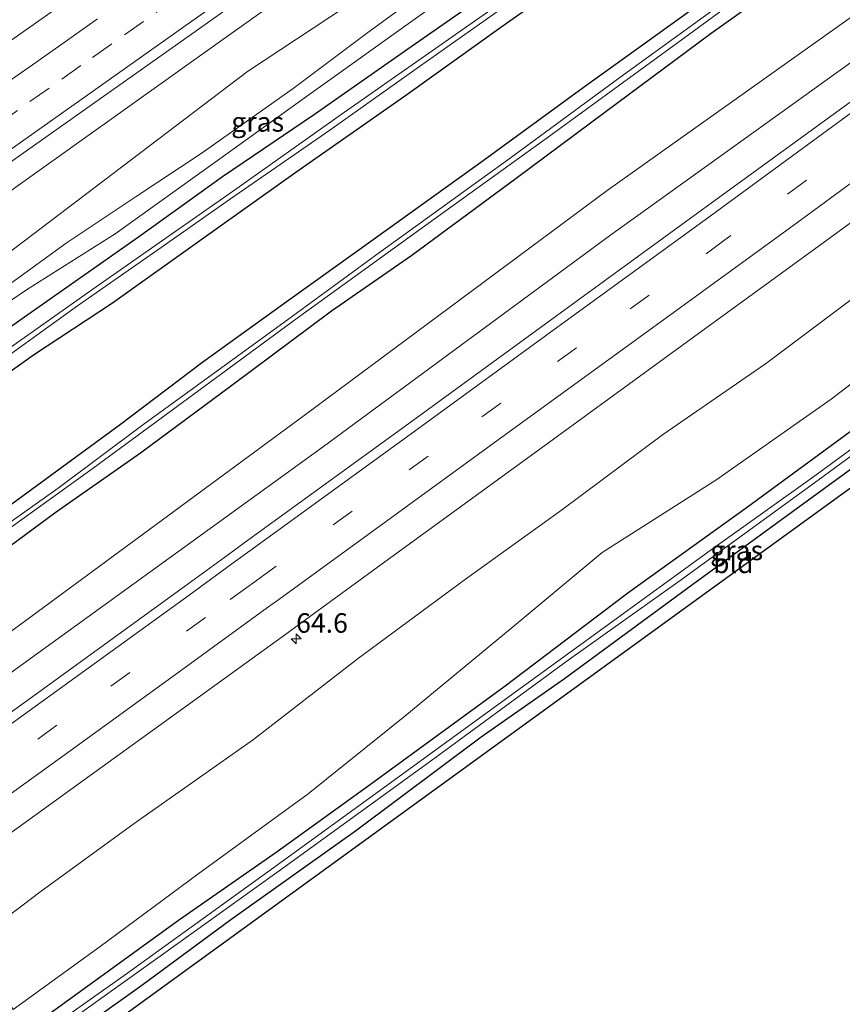
# Model space of a CAD drawing. Units: metres. Extents: x 149994 to 157238, y 488654 to 493750.
# Drawn here: x 154882 to 154988, y 491836 to 491962 of the extents above; entities that cross this region are included whole.
import ezdxf
from ezdxf.enums import TextEntityAlignment as Align

# ---------------------------------------------------------------- set-up
doc = ezdxf.new("R2010")
doc.units = ezdxf.units.M
doc.linetypes.add('VW-3-9_STREEP', pattern=[12, 3, -9])
doc.layers.get('0').update_dxf_attribs({"lineweight": 25})
for name, color, linetype, lineweight in [('B-ME-AM-KILOMETR-S-B1', 7, 'Continuous', 18), ('B-ME-GW-INSTEEKWATERGANG-L-B1', 10, 'Continuous', 25), ('B-ME-GW-KRUINLIJN-L-B1', 93, 'Continuous', 18), ('B-ME-GW-TEENLIJN-L-B1', 93, 'Continuous', 18), ('B-ME-IE-GRASLAND-GV-B6', 93, 'Continuous', 18), ('B-ME-IE-GRONDWERKLIJN-GROND_INGERICHT-GV-B6', 253, 'Continuous', 18), ('B-ME-KG-KADASTRAAL-OPNAMEDTMGRENS-L-B1', 10, 'Continuous', 25), ('B-ME-OG-WATER-GV-B6', 153, 'Continuous', 18), ('B-ME-VH-VERH_SOORT-BITUMEN-GV-B6', 8, 'IE-TERREINAFSCHEIDING-NATUURLIJK-HOUTWAL', 18), ('B-ME-VW-MARKERING-39STREEP-015-L-B1', 255, 'VW-3-9_STREEP', 18), ('B-ME-VW-MARKERING-STREEP-015-L-B1', 7, 'Continuous', 18)]:
    doc.layers.add(name, color=color, linetype=linetype, lineweight=lineweight)
doc.styles.add('NLCS-ISO', font='NLCS-ISO.TTF')
doc.linetypes.add('IE-TERREINAFSCHEIDING-NATUURLIJK-HOUTWAL', pattern='A,7,-1.5,[67,NLCS.SHX,S=0.75,R=45,X=0,Y=0],-1.5,7,-1.5,[70,NLCS.SHX,S=0.75,R=0,X=0,Y=0],-1.5', length=20)

# ---------------------------------------------------------------- blocks, each defined once
blk = doc.blocks.new('hecto')
for p, q in [((0, 0.625), (-0.625, 0)), ((0, -0.625), (0, 0.625)), ((-0.625, 0), (0.625, 0)), ((0.625, 0), (0, -0.625))]:
    blk.add_line(p, q)

msp = doc.modelspace()

# ---------------------------------------------------------------- linework, layer by layer
at = {"layer": 'B-ME-GW-INSTEEKWATERGANG-L-B1'}
for points in [[(154883.295, 491832.615, -4.905), (154902.785, 491846.739, -4.991), (154915.435, 491855.55, -4.997), (154927.361, 491864.165, -4.97), (154944.469, 491876.63, -4.955), (154960.311, 491888.655, -4.973), (154975.656, 491899.658, -4.994), (154988.779, 491909.31, -4.979), (155002.266, 491919.218, -4.772), (155017.115, 491930.217, -4.823), (155030.615, 491940.161, -4.853), (155045.062, 491951.095, -4.898), (155055.517, 491958.674, -4.916), (155068.284, 491967.785, -4.901), (155082.755, 491978.379, -4.952), (155097.761, 491989.578, -4.988), (155113.606, 492001.092, -4.907), (155131.393, 492014.502, -4.829), (155149.693, 492028.305, -4.751), (155158.957, 492035.135, -4.88), (155172.759, 492045.226, -4.847)], [(154990.018, 491999.138, -4.574), (154978.906, 491991.004, -4.604), (154967.126, 491982.952, -4.604), (154955.645, 491974.884, -4.583), (154943.518, 491966.236, -4.616), (154932.146, 491958.29, -4.643), (154920.198, 491949.917, -4.664), (154908.449, 491941.914, -4.646), (154897.67, 491934.199, -4.652), (154883.078, 491923.948, -4.586), (154874.553, 491917.944, -4.55), (154865.11, 491911.416, -4.556), (154854.299, 491903.53, -4.628), (154844.495, 491896.429, -4.704)], [(154846.627, 491892.943, -4.869), (154860.321, 491902.474, -4.802), (154872.305, 491910.657, -4.838), (154884.229, 491919.154, -4.814), (154894.351, 491925.79, -4.808), (154905.824, 491934.015, -4.799), (154917.802, 491942.548, -4.811), (154932.013, 491952.47, -4.832), (154944.085, 491961.089, -4.835), (154958.156, 491971.03, -4.853), (154973, 491981.204, -4.802), (154986.971, 491990.932, -4.784), (154994.531, 491996.213, -4.829)], [(154989.345, 491978.707, -4.646), (154977.825, 491970.513, -4.658), (154968.259, 491963.152, -4.664), (154954.625, 491953.323, -4.643), (154941.811, 491943.982, -4.694), (154928.041, 491934.097, -4.781), (154917.184, 491926.32, -4.742), (154905.906, 491918.22, -4.682), (154895.356, 491910.209, -4.697), (154878.394, 491897.786, -4.685), (154867.997, 491890.273, -4.667), (154854.283, 491880.392, -4.794)], [(154994.083, 491977.215, -4.673), (154982.331, 491968.404, -4.601), (154970.993, 491960.296, -4.589), (154957.389, 491950.153, -4.574), (154946.044, 491941.719, -4.589), (154932.66, 491931.85, -4.604), (154922.384, 491924.741, -4.577), (154909.613, 491915.209, -4.535), (154897.927, 491906.547, -4.547), (154887.157, 491898.973, -4.553), (154875.486, 491890.421, -4.511), (154856.437, 491876.813, -4.524)], [(154885.327, 491829.272, -5.013), (154898.125, 491838.415, -4.988), (154909.506, 491846.852, -4.916), (154925.477, 491858.195, -4.925), (154941.553, 491870.219, -4.922), (154952.202, 491877.706, -4.886), (154968.655, 491889.761, -4.925), (154985.512, 491902.068, -4.94), (155006.125, 491917.08, -4.937), (155026.188, 491931.742, -4.949), (155045.314, 491945.944, -4.937), (155057.261, 491954.478, -4.901), (155058.776, 491955.549, -5.006), (155060.625, 491956.723, -5.039), (155061.318, 491956.911, -5.045), (155061.906, 491956.573, -5.045), (155062.604, 491956.037, -4.98)]]:
    msp.add_polyline3d(points, dxfattribs=at)
at = {"layer": 'B-ME-GW-KRUINLIJN-L-B1'}
for points in [[(155129.31, 492116.758, -2.645), (155117.455, 492108.15, -2.635), (155083.502, 492084.034, -2.624), (155050.214, 492060.189, -2.675), (155009.634, 492031.647, -2.536), (154974.945, 492006.175, -2.689), (154940.229, 491982.095, -2.671), (154908.178, 491959.291, -2.802), (154871.523, 491933.19, -2.773), (154836.681, 491909.234, -2.765)], [(154863.348, 491865.397, -2.815), (154884.635, 491880.793, -2.854), (154921.356, 491907.408, -2.791), (154957.984, 491934.366, -2.815), (154993.588, 491959.955, -2.792), (155029.249, 491986.022, -2.744), (155064.321, 492011.768, -2.753), (155099.75, 492038.157, -2.732), (155136.007, 492065.078, -2.697), (155153.016, 492077.715, -2.675)], [(154969.314, 491989.368, -4.379), (154957.542, 491981.627, -4.001), (154945.464, 491973.919, -3.977), (154936.641, 491967.462, -3.971), (154926.879, 491960.297, -3.977), (154917.478, 491953.236, -4.01), (154905.835, 491945.005, -3.977), (154897.242, 491939.316, -3.941), (154888.438, 491933.419, -3.815), (154879.014, 491926.654, -3.848), (154871.911, 491921.608, -3.971), (154864.734, 491915.892, -4.067), (154856.556, 491908.565, -4.685)], [(154990.228, 491927.224, -3.155), (154977.938, 491917.967, -3.221), (154964.782, 491908.907, -3.221), (154951.83, 491899.248, -3.2), (154939.551, 491890.396, -3.218), (154925.66, 491880.154, -3.206), (154912.393, 491869.887, -3.245), (154897.105, 491859.126, -3.275), (154885.064, 491850.34, -3.26), (154876.456, 491843.855, -3.204)]]:
    msp.add_polyline3d(points, dxfattribs=at)
at = {"layer": 'B-ME-GW-TEENLIJN-L-B1'}
for points in [[(154840.761, 491902.548, -3.919), (154874.911, 491927.552, -3.738), (154911.636, 491955.415, -3.754), (154943.255, 491976.334, -3.827), (154978.99, 492000.028, -4.092), (155012.863, 492026.736, -3.663), (155054.783, 492054.646, -4.075), (155087.2, 492077.818, -3.957), (155120.932, 492103.801, -3.666), (155132.226, 492111.994, -3.673)], [(155149.985, 492082.704, -3.903), (155131.756, 492069.285, -3.943), (155096.536, 492043.323, -3.929), (155063.467, 492018.176, -3.881), (155027.939, 491991.01, -3.741), (154992.037, 491964.64, -3.611), (154957.681, 491940.171, -3.703), (154918.882, 491911.363, -3.729), (154882.466, 491884.504, -3.662), (154861.129, 491869.045, -3.667)], [(154856.556, 491908.565, -4.685), (154870.929, 491919.014, -4.496), (154883.332, 491927.461, -4.55), (154894.677, 491934.623, -4.601), (154907.793, 491944.005, -4.601), (154919.185, 491952.231, -4.598), (154934.612, 491963.224, -4.601), (154945.733, 491971.467, -4.565), (154954.849, 491978.652, -4.439), (154969.314, 491989.368, -4.379)], [(154999.551, 491923.58, -4.49), (154986.336, 491913.446, -4.466), (154971.592, 491903.103, -4.454), (154957.02, 491893.843, -4.709), (154945.502, 491884.246, -4.706), (154931.792, 491872.861, -4.814), (154919.404, 491862.925, -4.82), (154905.287, 491852.644, -4.712), (154892.773, 491843.387, -4.715), (154881.649, 491835.32, -4.752)]]:
    msp.add_polyline3d(points, dxfattribs=at)
at = {"layer": 'B-ME-IE-GRASLAND-GV-B6'}
for points in [[(155121.132, 492130.189, -2.748), (155104.64, 492118.314, -2.751), (155067.952, 492091.984, -2.734), (155031.03, 492065.529, -2.768), (154990.705, 492036.759, -2.733), (154955.826, 492012.035, -2.762), (154919.8, 491986.445, -2.858), (154881.78, 491959.701, -2.893), (154839.058, 491929.631, -2.867), (154828.676, 491922.379, -2.88), (154826.142, 491926.543, -3.133), (154843.514, 491938.97, -3.108), (154882.227, 491966.097, -3.15), (154922.768, 491994.821, -3.115), (154962.214, 492021.539, -3.029), (155000.717, 492049.182, -3.012), (155035.144, 492073.505, -3.098), (155067.102, 492098.325, -3.088), (155105.389, 492124.231, -3.008), (155118.576, 492134.396, -2.957), (155121.132, 492130.189, -2.748)], [(155129.31, 492116.758, -2.645), (155117.455, 492108.15, -2.635), (155083.502, 492084.034, -2.624), (155050.214, 492060.189, -2.675), (155009.634, 492031.647, -2.536), (154974.945, 492006.175, -2.689), (154940.229, 491982.095, -2.671), (154908.178, 491959.291, -2.802), (154871.523, 491933.19, -2.773), (154836.681, 491909.234, -2.765), (154835.266, 491911.553, -2.576), (154835.705, 491911.858, -2.576), (154870.943, 491936.519, -2.567), (154905.185, 491960.725, -2.573), (154938.844, 491984.678, -2.514), (154973.186, 492009.088, -2.448), (155007.441, 492033.362, -2.356), (155048.28, 492062.489, -2.453), (155081.611, 492086.395, -2.422), (155115.495, 492110.631, -2.446), (155127.688, 492119.41, -2.451), (155129.31, 492116.758, -2.645)], [(155132.226, 492111.994, -3.673), (155120.932, 492103.801, -3.666), (155087.2, 492077.818, -3.957), (155054.783, 492054.646, -4.075), (155012.863, 492026.736, -3.663), (154978.99, 492000.028, -4.092), (154943.255, 491976.334, -3.827), (154911.636, 491955.415, -3.754), (154874.911, 491927.552, -3.738), (154840.761, 491902.548, -3.919), (154836.681, 491909.234, -2.765), (154871.523, 491933.19, -2.773), (154908.178, 491959.291, -2.802), (154940.229, 491982.095, -2.671), (154974.945, 492006.175, -2.689), (155009.634, 492031.647, -2.536), (155050.214, 492060.189, -2.675), (155083.502, 492084.034, -2.624), (155117.455, 492108.15, -2.635), (155129.31, 492116.758, -2.645), (155132.226, 492111.994, -3.673)], [(155153.016, 492077.715, -2.675), (155136.007, 492065.078, -2.697), (155099.75, 492038.157, -2.732), (155064.321, 492011.768, -2.753), (155029.249, 491986.022, -2.744), (154993.588, 491959.955, -2.792), (154957.984, 491934.366, -2.815), (154921.356, 491907.408, -2.791), (154884.635, 491880.793, -2.854), (154863.348, 491865.397, -2.815), (154861.129, 491869.045, -3.667), (154882.466, 491884.504, -3.662), (154918.882, 491911.363, -3.729), (154957.681, 491940.171, -3.703), (154992.037, 491964.64, -3.611), (155027.939, 491991.01, -3.741), (155063.467, 492018.176, -3.881), (155096.536, 492043.323, -3.929), (155131.756, 492069.285, -3.943), (155149.985, 492082.704, -3.903), (155153.016, 492077.715, -2.675)], [(155172.759, 492045.226, -4.847), (155158.957, 492035.135, -4.88), (155149.693, 492028.305, -4.751), (155131.393, 492014.502, -4.829), (155113.606, 492001.092, -4.907), (155097.761, 491989.578, -4.988), (155082.755, 491978.379, -4.952), (155068.284, 491967.785, -4.901), (155055.517, 491958.674, -4.916), (155045.062, 491951.095, -4.898), (155030.615, 491940.161, -4.853), (155017.115, 491930.217, -4.823), (155002.266, 491919.218, -4.772), (154988.779, 491909.31, -4.979), (154975.656, 491899.658, -4.994), (154960.311, 491888.655, -4.973), (154944.469, 491876.63, -4.955), (154927.361, 491864.165, -4.97), (154915.435, 491855.55, -4.997), (154902.785, 491846.739, -4.991), (154883.295, 491832.615, -4.905)], [(154883.295, 491832.615, -4.905), (154902.785, 491846.739, -4.991), (154915.435, 491855.55, -4.997), (154927.361, 491864.165, -4.97), (154944.469, 491876.63, -4.955), (154960.311, 491888.655, -4.973), (154975.656, 491899.658, -4.994), (154988.779, 491909.31, -4.979), (155002.266, 491919.218, -4.772), (155017.115, 491930.217, -4.823), (155030.615, 491940.161, -4.853), (155045.062, 491951.095, -4.898), (155055.517, 491958.674, -4.916), (155068.284, 491967.785, -4.901), (155082.755, 491978.379, -4.952), (155097.761, 491989.578, -4.988), (155113.606, 492001.092, -4.907), (155131.393, 492014.502, -4.829), (155149.693, 492028.305, -4.751), (155158.957, 492035.135, -4.88), (155172.759, 492045.226, -4.847), (155173.621, 492043.808, -6.08)], [(154990.018, 491999.138, -4.574), (154978.906, 491991.004, -4.604), (154967.126, 491982.952, -4.604), (154955.645, 491974.884, -4.583), (154943.518, 491966.236, -4.616), (154932.146, 491958.29, -4.643), (154920.198, 491949.917, -4.664), (154908.449, 491941.914, -4.646), (154897.67, 491934.199, -4.652), (154883.078, 491923.948, -4.586), (154874.553, 491917.944, -4.55), (154865.11, 491911.416, -4.556), (154854.299, 491903.53, -4.628), (154844.495, 491896.429, -4.704), (154840.761, 491902.548, -3.919), (154874.911, 491927.552, -3.738), (154911.636, 491955.415, -3.754), (154943.255, 491976.334, -3.827), (154978.99, 492000.028, -4.092), (155012.863, 492026.736, -3.663)], [(154989.143, 491995.984, -5.954), (154974.522, 491985.683, -5.954), (154956.687, 491973.004, -5.954), (154940.839, 491961.947, -5.954), (154923.64, 491949.924, -5.954), (154909.829, 491940.153, -5.954), (154891.824, 491927.568, -5.954), (154878.806, 491918.381, -5.954), (154863.364, 491907.614, -5.954), (154845.411, 491894.929, -5.955), (154844.495, 491896.429, -4.704), (154854.299, 491903.53, -4.628), (154865.11, 491911.416, -4.556), (154874.553, 491917.944, -4.55), (154883.078, 491923.948, -4.586), (154897.67, 491934.199, -4.652), (154908.449, 491941.914, -4.646), (154920.198, 491949.917, -4.664), (154932.146, 491958.29, -4.643), (154943.518, 491966.236, -4.616), (154955.645, 491974.884, -4.583), (154967.126, 491982.952, -4.604), (154978.906, 491991.004, -4.604), (154990.018, 491999.138, -4.574)], [(154870.929, 491919.014, -4.496), (154856.556, 491908.565, -4.685), (154864.734, 491915.892, -4.067), (154871.911, 491921.608, -3.971), (154879.014, 491926.654, -3.848), (154888.438, 491933.419, -3.815), (154897.242, 491939.316, -3.941), (154905.835, 491945.005, -3.977), (154917.478, 491953.236, -4.01), (154926.879, 491960.297, -3.977), (154936.641, 491967.462, -3.971), (154945.464, 491973.919, -3.977), (154957.542, 491981.627, -4.001), (154969.314, 491989.368, -4.379), (154954.849, 491978.652, -4.439), (154945.733, 491971.467, -4.565), (154934.612, 491963.224, -4.601), (154919.185, 491952.231, -4.598), (154907.793, 491944.005, -4.601), (154894.677, 491934.623, -4.601), (154883.332, 491927.461, -4.55), (154870.929, 491919.014, -4.496)], [(154856.556, 491908.565, -4.685), (154870.929, 491919.014, -4.496), (154883.332, 491927.461, -4.55), (154894.677, 491934.623, -4.601), (154907.793, 491944.005, -4.601), (154919.185, 491952.231, -4.598), (154934.612, 491963.224, -4.601), (154945.733, 491971.467, -4.565), (154954.849, 491978.652, -4.439), (154969.314, 491989.368, -4.379), (154957.542, 491981.627, -4.001), (154945.464, 491973.919, -3.977), (154936.641, 491967.462, -3.971), (154926.879, 491960.297, -3.977), (154917.478, 491953.236, -4.01), (154905.835, 491945.005, -3.977), (154897.242, 491939.316, -3.941), (154888.438, 491933.419, -3.815), (154879.014, 491926.654, -3.848), (154871.911, 491921.608, -3.971), (154864.734, 491915.892, -4.067), (154856.556, 491908.565, -4.685)], [(154994.083, 491977.215, -4.673), (154982.331, 491968.404, -4.601), (154970.993, 491960.296, -4.589), (154957.389, 491950.153, -4.574), (154946.044, 491941.719, -4.589), (154932.66, 491931.85, -4.604), (154922.384, 491924.741, -4.577), (154909.613, 491915.209, -4.535), (154897.927, 491906.547, -4.547), (154887.157, 491898.973, -4.553), (154875.486, 491890.421, -4.511), (154856.437, 491876.813, -4.524), (154855.475, 491878.41, -5.553), (154864.799, 491885.308, -5.552), (154880.632, 491896.525, -5.552), (154891.876, 491904.624, -5.552), (154904.764, 491914.119, -5.552), (154918.009, 491923.815, -5.552), (154934.757, 491935.965, -5.552), (154950.488, 491947.262, -5.552), (154968.739, 491960.602, -5.552), (154986.384, 491973.558, -5.552), (155004.874, 491986.986, -5.552)], [(154996.925, 491982.09, -5.552), (154979.861, 491969.581, -5.552), (154968.744, 491961.49, -5.552), (154959.32, 491954.663, -5.552), (154945.433, 491944.445, -5.552), (154928.527, 491932.234, -5.552), (154916.267, 491923.291, -5.552), (154898.062, 491910.031, -5.552), (154887.392, 491902.081, -5.552), (154872.911, 491891.83, -5.552), (154861.117, 491883.364, -5.552), (154855.16, 491878.956, -5.553), (154854.283, 491880.392, -4.794), (154867.997, 491890.273, -4.667), (154878.394, 491897.786, -4.685), (154895.356, 491910.209, -4.697), (154905.906, 491918.22, -4.682), (154917.184, 491926.32, -4.742), (154928.041, 491934.097, -4.781), (154941.811, 491943.982, -4.694), (154954.625, 491953.323, -4.643), (154968.259, 491963.152, -4.664), (154977.825, 491970.513, -4.658), (154989.345, 491978.707, -4.646)], [(154992.037, 491964.64, -3.611), (154957.681, 491940.171, -3.703), (154918.882, 491911.363, -3.729), (154882.466, 491884.504, -3.662), (154861.129, 491869.045, -3.667), (154856.437, 491876.813, -4.524), (154875.486, 491890.421, -4.511), (154887.157, 491898.973, -4.553), (154897.927, 491906.547, -4.547), (154909.613, 491915.209, -4.535), (154922.384, 491924.741, -4.577), (154932.66, 491931.85, -4.604), (154946.044, 491941.719, -4.589), (154957.389, 491950.153, -4.574), (154970.993, 491960.296, -4.589), (154982.331, 491968.404, -4.601), (154994.083, 491977.215, -4.673)], [(154958.156, 491971.03, -4.853), (154944.085, 491961.089, -4.835), (154932.013, 491952.47, -4.832), (154917.802, 491942.548, -4.811), (154905.824, 491934.015, -4.799), (154894.351, 491925.79, -4.808), (154884.229, 491919.154, -4.814), (154872.305, 491910.657, -4.838), (154860.321, 491902.474, -4.802), (154846.627, 491892.943, -4.869), (154845.903, 491894.13, -5.955), (154859.145, 491903.666, -5.954), (154868.9, 491910.524, -5.954), (154880.237, 491918.461, -5.954), (154889.889, 491925.414, -5.954), (154900.571, 491932.868, -5.954), (154909.462, 491939.135, -5.954), (154922.156, 491947.909, -5.954), (154933.938, 491956.291, -5.954), (154944.975, 491964.057, -5.954)], [(154968.259, 491963.152, -4.664), (154954.625, 491953.323, -4.643), (154941.811, 491943.982, -4.694), (154928.041, 491934.097, -4.781), (154917.184, 491926.32, -4.742), (154905.906, 491918.22, -4.682), (154895.356, 491910.209, -4.697), (154878.394, 491897.786, -4.685), (154867.997, 491890.273, -4.667), (154854.283, 491880.392, -4.794), (154846.627, 491892.943, -4.869), (154860.321, 491902.474, -4.802), (154872.305, 491910.657, -4.838), (154884.229, 491919.154, -4.814), (154894.351, 491925.79, -4.808), (154905.824, 491934.015, -4.799), (154917.802, 491942.548, -4.811), (154932.013, 491952.47, -4.832), (154944.085, 491961.089, -4.835), (154958.156, 491971.03, -4.853)], [(154990.179, 491952.518, -2.461), (154970.244, 491938.004, -2.457), (154951.197, 491924.127, -2.461), (154932.305, 491910.368, -2.455), (154911.322, 491895.139, -2.447), (154909.209, 491893.566, -2.447), (154903.572, 491889.494, -2.488), (154884.614, 491875.732, -2.507), (154865.726, 491862.127, -2.466), (154865.456, 491861.933, -2.466), (154863.348, 491865.397, -2.815), (154884.635, 491880.793, -2.854), (154921.356, 491907.408, -2.791), (154957.984, 491934.366, -2.815), (154993.588, 491959.955, -2.792)], [(154990.228, 491927.224, -3.155), (154977.938, 491917.967, -3.221), (154964.782, 491908.907, -3.221), (154951.83, 491899.248, -3.2), (154939.551, 491890.396, -3.218), (154925.66, 491880.154, -3.206), (154912.393, 491869.887, -3.245), (154897.105, 491859.126, -3.275), (154885.064, 491850.34, -3.26), (154876.456, 491843.855, -3.204), (154871.991, 491851.193, -2.816), (154872.2, 491851.344, -2.816), (154890.726, 491864.713, -2.808), (154904.854, 491874.92, -2.824), (154916.822, 491883.595, -2.848), (154917.973, 491884.459, -2.787), (154929.695, 491892.983, -2.776), (154948.29, 491906.488, -2.797), (154967.508, 491920.503, -2.805), (154983.277, 491931.97, -2.791), (154997.954, 491942.688, -2.82)], [(154999.551, 491923.58, -4.49), (154986.336, 491913.446, -4.466), (154971.592, 491903.103, -4.454), (154957.02, 491893.843, -4.709), (154945.502, 491884.246, -4.706), (154931.792, 491872.861, -4.814), (154919.404, 491862.925, -4.82), (154905.287, 491852.644, -4.712), (154892.773, 491843.387, -4.715), (154881.649, 491835.32, -4.752), (154876.456, 491843.855, -3.204), (154885.064, 491850.34, -3.26), (154897.105, 491859.126, -3.275), (154912.393, 491869.887, -3.245), (154925.66, 491880.154, -3.206), (154939.551, 491890.396, -3.218), (154951.83, 491899.248, -3.2), (154964.782, 491908.907, -3.221), (154977.938, 491917.967, -3.221), (154990.228, 491927.224, -3.155)], [(154881.649, 491835.32, -4.752), (154892.773, 491843.387, -4.715), (154905.287, 491852.644, -4.712), (154919.404, 491862.925, -4.82), (154931.792, 491872.861, -4.814), (154945.502, 491884.246, -4.706), (154957.02, 491893.843, -4.709), (154971.592, 491903.103, -4.454), (154986.336, 491913.446, -4.466), (154999.551, 491923.58, -4.49)], [(155006.125, 491917.08, -4.937), (154985.512, 491902.068, -4.94), (154968.655, 491889.761, -4.925), (154952.202, 491877.706, -4.886), (154941.553, 491870.219, -4.922), (154925.477, 491858.195, -4.925), (154909.506, 491846.852, -4.916), (154898.125, 491838.415, -4.988), (154885.327, 491829.272, -5.013)], [(154884.452, 491830.707, -5.946), (154900.451, 491842.134, -6.08), (154916.735, 491853.828, -6.08), (154935.381, 491867.337, -6.08), (154952.692, 491880.05, -6.08), (154967.038, 491890.25, -6.08), (154984.705, 491903.088, -6.08), (154999.836, 491914.246, -6.08)], [(154995.107, 491911.575, -6.08), (154983.953, 491903.451, -6.08), (154970.857, 491894.099, -6.08), (154957.582, 491884.432, -6.08), (154943.74, 491874.372, -6.08), (154929.474, 491864.006, -6.08), (154915.012, 491853.504, -6.08), (154896.135, 491839.895, -6.08), (154884.059, 491831.359, -5.946)]]:
    msp.add_polyline3d(points, dxfattribs=at)
at = {"layer": 'B-ME-IE-GRONDWERKLIJN-GROND_INGERICHT-GV-B6'}
msp.add_polyline3d([(154885.327, 491829.272, -5.013), (154898.125, 491838.415, -4.988), (154909.506, 491846.852, -4.916), (154925.477, 491858.195, -4.925), (154941.553, 491870.219, -4.922), (154952.202, 491877.706, -4.886), (154968.655, 491889.761, -4.925), (154985.512, 491902.068, -4.94), (155006.125, 491917.08, -4.937), (155026.188, 491931.742, -4.949), (155045.314, 491945.944, -4.937), (155057.261, 491954.478, -4.901), (155058.776, 491955.549, -5.006), (155060.625, 491956.723, -5.039), (155061.318, 491956.911, -5.045), (155061.906, 491956.573, -5.045), (155062.604, 491956.037, -4.98), (155011.847, 491918.807, -4.83), (154951.246, 491874.846, -4.818), (154886.303, 491827.672, -4.917), (154885.327, 491829.272, -5.013)], dxfattribs=at)
at = {"layer": 'B-ME-KG-KADASTRAAL-OPNAMEDTMGRENS-L-B1'}
msp.add_polyline3d([(154886.303, 491827.672, -4.917), (154951.246, 491874.846, -4.818), (155011.847, 491918.807, -4.83), (155062.604, 491956.037, -4.98), (155064.068, 491957.071, -6.08), (155065.524, 491958.06, -6.08), (155066.933, 491959.051, -4.917), (155106.154, 491988.434, -4.89), (155150.902, 492021.546, -4.872), (155175.734, 492040.324, -4.881)], dxfattribs=at)
at = {"layer": 'B-ME-OG-WATER-GV-B6'}
for points in [[(154994.34, 491998.554, -5.954), (154982.573, 491990.459, -5.954), (154970.247, 491981.861, -5.954), (154957.283, 491972.676, -5.954), (154944.975, 491964.057, -5.954), (154933.938, 491956.291, -5.954), (154922.156, 491947.909, -5.954), (154909.462, 491939.135, -5.954), (154900.571, 491932.868, -5.954), (154889.889, 491925.414, -5.954), (154880.237, 491918.461, -5.954), (154868.9, 491910.524, -5.954), (154859.145, 491903.666, -5.954), (154845.903, 491894.13, -5.955), (154845.411, 491894.929, -5.955), (154863.364, 491907.614, -5.954), (154878.806, 491918.381, -5.954), (154891.824, 491927.568, -5.954), (154909.829, 491940.153, -5.954), (154923.64, 491949.924, -5.954), (154940.839, 491961.947, -5.954), (154956.687, 491973.004, -5.954), (154974.522, 491985.683, -5.954), (154989.143, 491995.984, -5.954)], [(155004.874, 491986.986, -5.552), (154986.384, 491973.558, -5.552), (154968.739, 491960.602, -5.552), (154950.488, 491947.262, -5.552), (154934.757, 491935.965, -5.552), (154918.009, 491923.815, -5.552), (154904.764, 491914.119, -5.552), (154891.876, 491904.624, -5.552), (154880.632, 491896.525, -5.552), (154864.799, 491885.308, -5.552), (154855.475, 491878.41, -5.553), (154855.16, 491878.956, -5.553), (154861.117, 491883.364, -5.552), (154872.911, 491891.83, -5.552), (154887.392, 491902.081, -5.552), (154898.062, 491910.031, -5.552), (154916.267, 491923.291, -5.552), (154928.527, 491932.234, -5.552), (154945.433, 491944.445, -5.552), (154959.32, 491954.663, -5.552), (154968.744, 491961.49, -5.552), (154979.861, 491969.581, -5.552), (154996.925, 491982.09, -5.552)], [(154999.836, 491914.246, -6.08), (154984.705, 491903.088, -6.08), (154967.038, 491890.25, -6.08), (154952.692, 491880.05, -6.08), (154935.381, 491867.337, -6.08), (154916.735, 491853.828, -6.08), (154900.451, 491842.134, -6.08), (154884.452, 491830.707, -5.946)], [(154884.059, 491831.359, -5.946), (154896.135, 491839.895, -6.08), (154915.012, 491853.504, -6.08), (154929.474, 491864.006, -6.08), (154943.74, 491874.372, -6.08), (154957.582, 491884.432, -6.08), (154970.857, 491894.099, -6.08), (154983.953, 491903.451, -6.08), (154995.107, 491911.575, -6.08)]]:
    msp.add_polyline3d(points, dxfattribs=at)
at = {"layer": 'B-ME-VH-VERH_SOORT-BITUMEN-GV-B6'}
for points in [[(155007.441, 492033.362, -2.356), (154973.186, 492009.088, -2.448), (154938.844, 491984.678, -2.514), (154905.185, 491960.725, -2.573), (154870.943, 491936.519, -2.567), (154835.705, 491911.858, -2.576), (154835.266, 491911.553, -2.576), (154834.605, 491912.635, -2.571), (154832.7376, 491915.705, -2.7427), (154830.8465, 491918.8207, -2.8241), (154828.676, 491922.379, -2.88), (154839.058, 491929.631, -2.867), (154881.78, 491959.701, -2.893), (154919.8, 491986.445, -2.858), (154955.826, 492012.035, -2.762), (154990.705, 492036.759, -2.733)], [(154997.954, 491942.688, -2.82), (154983.277, 491931.97, -2.791), (154967.508, 491920.503, -2.805), (154948.29, 491906.488, -2.797), (154929.695, 491892.983, -2.776), (154917.973, 491884.459, -2.787), (154916.822, 491883.595, -2.848), (154904.854, 491874.92, -2.824), (154890.726, 491864.713, -2.808), (154872.2, 491851.344, -2.816), (154871.991, 491851.193, -2.816), (154869.876, 491854.703, -2.733), (154867.97, 491857.802, -2.616), (154866.091, 491860.89, -2.527), (154865.456, 491861.933, -2.466), (154865.726, 491862.127, -2.466), (154884.614, 491875.732, -2.507), (154903.572, 491889.494, -2.488), (154909.209, 491893.566, -2.447), (154911.322, 491895.139, -2.447), (154932.305, 491910.368, -2.455), (154951.197, 491924.127, -2.461), (154970.244, 491938.004, -2.457), (154990.179, 491952.518, -2.461)]]:
    msp.add_polyline3d(points, dxfattribs=at)
at = {"layer": 'B-ME-VW-MARKERING-39STREEP-015-L-B1'}
for points in [[(155157.614, 492070.147, -2.469), (155156.639, 492069.421, -2.467), (155154.986, 492068.235, -2.472), (155152.555, 492066.413, -2.47), (155133.68, 492052.392, -2.488), (155114.653, 492038.248, -2.56), (155095.764, 492024.279, -2.577), (155076.127, 492009.725, -2.574), (155074.154, 492008.299, -2.585), (155063.313, 492000.289, -2.506), (155048.52, 491989.374, -2.477), (155029.611, 491975.477, -2.503), (155010.669, 491961.546, -2.535), (154995.81, 491950.705, -2.592), (154992.88, 491948.594, -2.602), (154972.76, 491933.849, -2.616), (154953.763, 491920.035, -2.582), (154934.752, 491906.164, -2.571), (154914.18, 491891.26, -2.603), (154911.829, 491889.556, -2.619), (154906.263, 491885.506, -2.621), (154887.241, 491871.701, -2.648), (154867.97, 491857.802, -2.616)], [(154902.4128, 491964.7279, -2.717), (154898.3303, 491961.8413, -2.7185), (154894.2478, 491958.9546, -2.72), (154890.3125, 491956.177, -2.7215), (154886.2274, 491953.294, -2.723), (154882.1722, 491950.4283, -2.7244), (154878.0908, 491947.5399, -2.7259), (154874.1029, 491944.7182, -2.7274), (154870.1782, 491941.9546, -2.7288), (154866.0901, 491939.0758, -2.7303), (154862.0005, 491936.2025, -2.7318), (154858.071, 491933.4458, -2.7333), (154854.1002, 491930.6601, -2.7348), (154850.1708, 491927.9034, -2.7362), (154846.2414, 491925.1467, -2.7377), (154842.2762, 491922.3709, -2.7392), (154838.3422, 491919.6207, -2.7406), (154834.3751, 491916.8478, -2.7421), (154832.7376, 491915.705, -2.7427)]]:
    msp.add_polyline3d(points, dxfattribs=at)
at = {"layer": 'B-ME-VW-MARKERING-STREEP-015-L-B1'}
for points in [[(154834.605, 491912.635, -2.571), (154834.965, 491912.885, -2.571), (154869.951, 491937.395, -2.582), (154904.521, 491961.853, -2.578), (154938.15, 491985.638, -2.518), (154972.493, 492010.083, -2.448), (155006.63, 492034.374, -2.374), (155047.462, 492063.475, -2.46), (155080.959, 492087.463, -2.428), (155114.687, 492111.7, -2.459), (155126.989, 492120.551, -2.457)], [(155155.737, 492073.237, -2.354), (155154.605, 492072.398, -2.351), (155153.07, 492071.256, -2.362), (155150.448, 492069.334, -2.377), (155131.677, 492055.338, -2.404), (155112.639, 492041.191, -2.455), (155093.759, 492027.219, -2.473), (155074.137, 492012.74, -2.448), (155072.56, 492011.576, -2.451), (155061.056, 492003.117, -2.419), (155046.526, 491992.322, -2.369), (155027.747, 491978.53, -2.398), (155008.859, 491964.67, -2.456), (154993.734, 491953.628, -2.488), (154990.832, 491951.523, -2.518), (154970.861, 491936.917, -2.501), (154951.818, 491923.074, -2.492), (154932.928, 491909.27, -2.487), (154911.94, 491894.041, -2.495), (154909.641, 491892.389, -2.495), (154904.171, 491888.385, -2.52), (154885.223, 491874.646, -2.525), (154866.382, 491861.101, -2.528), (154866.091, 491860.89, -2.527)], [(155159.512, 492067.024, -2.553), (155158.617, 492066.36, -2.55), (155157.138, 492065.287, -2.551), (155135.575, 492049.282, -2.557), (155116.514, 492035.108, -2.663), (155097.604, 492021.1, -2.66), (155078.144, 492006.72, -2.641), (155076.457, 492005.447, -2.633), (155065.284, 491997.275, -2.574), (155050.609, 491986.388, -2.572), (155031.597, 491972.396, -2.592), (155012.797, 491958.59, -2.636), (155012.486, 491958.373, -2.643), (154997.584, 491947.501, -2.691), (154995.758, 491946.152, -2.697), (154981.452, 491935.677, -2.697), (154964.9, 491923.642, -2.71), (154946.088, 491909.955, -2.679), (154927.065, 491896.114, -2.661), (154915.651, 491887.811, -2.685), (154914.216, 491886.783, -2.7), (154902.399, 491878.212, -2.711), (154888.922, 491868.426, -2.71), (154869.876, 491854.703, -2.733)], [(154892.4412, 491962.1791, -2.8007), (154888.4533, 491959.3588, -2.8022), (154884.5344, 491956.5871, -2.8037), (154880.4522, 491953.7, -2.8052), (154876.37, 491950.8128, -2.8067), (154872.4201, 491948.0223, -2.8082), (154868.4992, 491945.2533, -2.8097), (154864.5784, 491942.4843, -2.8111), (154860.5787, 491939.6653, -2.8127), (154856.6511, 491936.9059, -2.8142), (154852.7235, 491934.1466, -2.8157), (154848.7959, 491931.3872, -2.8172), (154844.8683, 491928.6279, -2.8187), (154840.8815, 491925.8352, -2.8202), (154836.7834, 491922.9706, -2.8218), (154832.6854, 491920.1061, -2.8234), (154830.8465, 491918.8207, -2.8241)]]:
    msp.add_polyline3d(points, dxfattribs=at)

# ---------------------------------------------------------------- block references
at = {"layer": 'B-ME-AM-KILOMETR-S-B1', "rotation": 90}
msp.add_blockref('hecto', (154917.8599, 491882.7717, -2.9), dxfattribs=at)

# ---------------------------------------------------------------- texts
at = {"layer": 'B-ME-AM-KILOMETR-S-B1', "ltscale": 0.2, "style": 'NLCS-ISO'}
msp.add_text('64.6', height=2.5, dxfattribs=at).set_placement((154917.8599, 491882.7717, -2.9), align=Align.BOTTOM_LEFT)
at = {"layer": 'B-ME-IE-GRASLAND-GV-B6', "ltscale": 0.2, "style": 'NLCS-ISO'}
for p in [(154912.935, 491948.9665), (154912.935, 491948.9665), (154974.26, 491894.0955)]:
    msp.add_text('gras', height=2.5, dxfattribs=at).set_placement(p, align=Align.MIDDLE_CENTER)
at = {"layer": 'B-ME-IE-GRONDWERKLIJN-GROND_INGERICHT-GV-B6', "ltscale": 0.2, "style": 'NLCS-ISO'}
msp.add_text('bld', height=2.5, dxfattribs=at).set_placement((154973.8314, 491892.439), align=Align.MIDDLE_CENTER)

doc.saveas('drawing.dxf')
